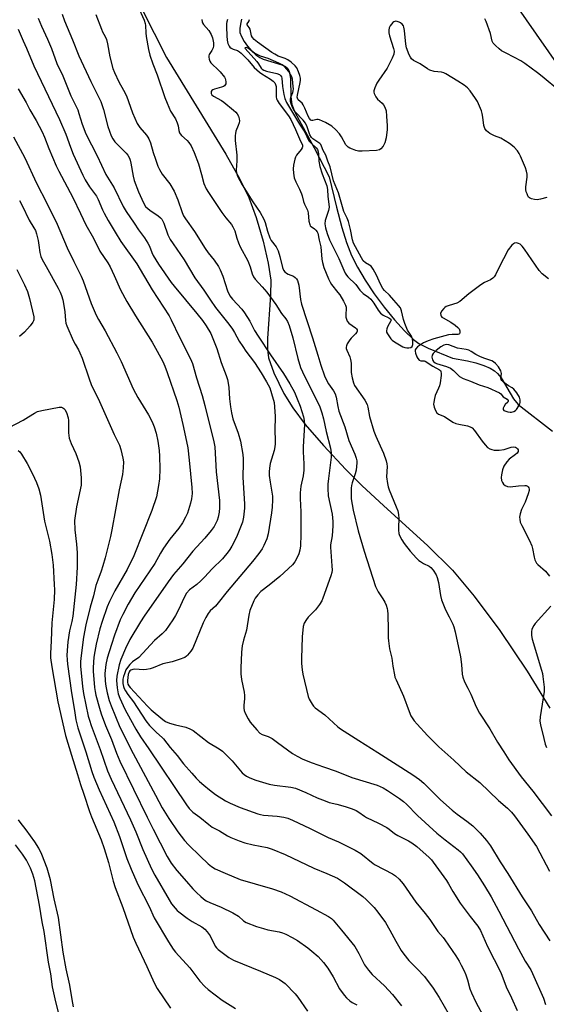
# Model space of a CAD drawing. Units: inches. Extents: x 1237770 to 1243770, y 573452 to 577453.
# Drawn here: x 1241085 to 1241293, y 573652 to 574041 of the extents above; entities that cross this region are included whole.
import ezdxf

# ---------------------------------------------------------------- set-up
doc = ezdxf.new("R2010")
doc.units = ezdxf.units.IN
doc.header["$MEASUREMENT"] = 0
for name, color, linetype in [('HYDRO-Single Line Stream', 4, 'Continuous'), ('NTRL-Farm Land', 3, 'Continuous'), ('NTRL-Pasture Land', 2, 'Continuous'), ('Undefined', 1, 'Continuous')]:
    doc.layers.add(name, color=color, linetype=linetype)

msp = doc.modelspace()

# ---------------------------------------------------------------- linework, layer by layer
at = {"layer": 'HYDRO-Single Line Stream'}
msp.add_lwpolyline([(1241172.76, 574040.81), (1241172.34, 574038.91), (1241172.11, 574037.12), (1241172.18, 574035.64), (1241172.76, 574033.95), (1241173.8, 574032.07), (1241175.17, 574030.15), (1241176.74, 574028.34), (1241178.38, 574026.79), (1241179.97, 574025.67), (1241181.39, 574025.03), (1241188.64, 574022.84), (1241190.08, 574022.17), (1241191.06, 574021.38), (1241191.59, 574020.36), (1241192.1, 574017.44), (1241192.22, 574010.19), (1241192.61, 574007.14), (1241193.82, 574004.1), (1241197.15, 573998.13), (1241201.51, 573990.08), (1241207.36, 573978.57), (1241210.24, 573966.59), (1241212.4, 573958.55), (1241214.25, 573952.68), (1241216.23, 573947.5), (1241218.51, 573942.92), (1241221.56, 573937.79), (1241225.17, 573932.42), (1241229.1, 573927.11), (1241233.14, 573922.13), (1241237.07, 573917.8), (1241240.66, 573914.41), (1241242.76, 573912.82), (1241246.46, 573910.92), (1241256, 573907), (1241261.96, 573906), (1241265.25, 573905.13), (1241268.4, 573904.09), (1241270.88, 573903.04), (1241272.6, 573902.05), (1241273.8, 573900.93), (1241275.13, 573899.18), (1241280.04, 573891.01), (1241281.85, 573888.76), (1241295.47, 573878.14)], dxfattribs=at)
at = {"layer": 'NTRL-Farm Land'}
msp.add_lwpolyline([(1241109.45, 574092.62), (1241143.22, 574025.74), (1241166.62, 573987.57), (1241172, 573977.99), (1241175.66, 573970.43), (1241178.61, 573962.52), (1241181.38, 573953.22), (1241183.37, 573944.56), (1241184.3, 573937.85), (1241184.26, 573931.93), (1241182.99, 573914.78), (1241183.04, 573910.39), (1241183.48, 573907.11), (1241185.55, 573901.25), (1241189.54, 573892.99), (1241193.01, 573887.38), (1241197.95, 573880.86), (1241205.13, 573872.53), (1241213.99, 573863.04), (1241220.29, 573856.78), (1241228.98, 573848.73), (1241246.2, 573833.02), (1241255.98, 573823.33), (1241264.59, 573813.1), (1241274.65, 573799.5), (1241285.45, 573783.44), (1241294.34, 573768.84)], dxfattribs=at)
at = {"layer": 'NTRL-Pasture Land'}
msp.add_lwpolyline([(1241688.84, 573536.14), (1241629.53, 573562.4), (1241519.24, 573711.08), (1241479.47, 573770.21), (1241413.66, 573860.17), (1241367.5, 573922.53), (1241267.6, 574065.91)], dxfattribs=at)
at = {"layer": 'Undefined'}
for points, elevation in [([(1241102.05, 574042.75), (1241102.97, 574040.17), (1241106.19, 574032.68), (1241108.69, 574026.41), (1241113.36, 574016.25), (1241116.45, 574010.22), (1241117.28, 574008.38), (1241118.3, 574005.14), (1241120.01, 573998.41), (1241121.37, 573994.79), (1241122.06, 573993.56), (1241122.87, 573992.44), (1241127.26, 573987.97), (1241127.92, 573987.11), (1241128.58, 573985.91), (1241128.88, 573985.13), (1241129.18, 573984.03), (1241130.07, 573978.89), (1241130.48, 573977.2), (1241132.18, 573972.61), (1241134.08, 573968.29), (1241134.99, 573966.91), (1241135.94, 573965.91), (1241137.1, 573965.04), (1241139.81, 573963.36), (1241140.88, 573962.47), (1241141.41, 573961.82), (1241142.18, 573960.27), (1241143.79, 573955.68), (1241144.71, 573953.85), (1241145.8, 573952.11), (1241150.15, 573945.88), (1241154.4, 573938.77), (1241157.96, 573933.79), (1241160.55, 573929.86), (1241162.51, 573927.07), (1241167.75, 573920.42), (1241169.24, 573918.42), (1241170.07, 573917.09), (1241171.88, 573913.77), (1241173.27, 573911.57), (1241174.55, 573909.72), (1241177.89, 573905.34), (1241180.54, 573901.27), (1241182.71, 573897.63), (1241183.92, 573895.27), (1241184.67, 573893.11), (1241185.65, 573889.54), (1241185.86, 573887.78), (1241186.12, 573883.93), (1241185.88, 573878.59), (1241186.1, 573874.47), (1241186.06, 573873.13), (1241185.93, 573872.04), (1241185.61, 573870.58), (1241184.1, 573865.38), (1241183.81, 573863.63), (1241183.67, 573862.16), (1241183.74, 573860.69), (1241184.03, 573858.05), (1241184.79, 573854.07), (1241184.98, 573852.51), (1241185.02, 573851.12), (1241184.86, 573848.24), (1241184.6, 573845.89), (1241183.36, 573837.61), (1241182.75, 573835.67), (1241181.64, 573832.98), (1241180.91, 573831.78), (1241179.64, 573829.94), (1241177.09, 573826.73), (1241167.09, 573814.89), (1241163.62, 573810.43), (1241162.47, 573809.15), (1241160.49, 573807.19), (1241159.6, 573806.14), (1241158.69, 573804.63), (1241157.64, 573802.53), (1241153.6, 573792.52), (1241152.85, 573791.27), (1241151.55, 573789.7), (1241151.12, 573789.33), (1241150.38, 573788.89), (1241148.21, 573788), (1241145.48, 573787.18), (1241141.73, 573786.27), (1241137.9, 573784.77), (1241136.77, 573784.4), (1241135.31, 573784.11), (1241134.12, 573784), (1241130.69, 573784.17), (1241129.88, 573784.05), (1241129.14, 573783.79), (1241128.8, 573783.55), (1241128.47, 573783.11), (1241128.13, 573782.06), (1241127.79, 573779.74), (1241127.81, 573779.07), (1241128, 573778.35), (1241128.38, 573777.68), (1241128.93, 573776.99), (1241135.69, 573769.59), (1241137.18, 573768.17), (1241141.74, 573764.33), (1241142.85, 573763.57), (1241144.34, 573762.93), (1241146.75, 573762.22), (1241150.78, 573761.37), (1241152.43, 573760.68), (1241153.71, 573759.94), (1241159.79, 573755.31), (1241164.01, 573752.8), (1241165.29, 573751.89), (1241169.15, 573747.98), (1241173, 573743.35), (1241173.86, 573742.58), (1241174.81, 573741.92), (1241176.09, 573741.31), (1241178.47, 573740.38), (1241183.72, 573738.79), (1241185.76, 573738.41), (1241192.18, 573737.66), (1241194.05, 573737.22), (1241198.12, 573735.51), (1241202.69, 573733.39), (1241205.72, 573732.2), (1241207.39, 573731.64), (1241210.37, 573730.91), (1241213.64, 573729.97), (1241216.38, 573729.03), (1241217.95, 573728.41), (1241219.09, 573727.78), (1241221.32, 573726.17), (1241222.06, 573725.72), (1241226.83, 573723.4), (1241230.13, 573721.65), (1241231.09, 573721), (1241233.12, 573719.39), (1241234.47, 573718.51), (1241238.66, 573716.42), (1241239.9, 573715.72), (1241241.91, 573714.23), (1241246.77, 573709.89), (1241247.69, 573708.91), (1241248.41, 573708.02), (1241253.61, 573700.76), (1241254.4, 573699.53), (1241256.12, 573696.48), (1241259.09, 573691.83), (1241262.98, 573686.6), (1241265.93, 573682.8), (1241266.98, 573681.06), (1241269.82, 573674.7), (1241275.04, 573664.4), (1241277.17, 573658.77), (1241279.21, 573654.49), (1241281.49, 573649.48)], 586), ([(1241115.38, 574042.67), (1241117.54, 574036.83), (1241117.98, 574035.89), (1241119.06, 574034.06), (1241119.56, 574032.79), (1241119.97, 574031.16), (1241120.82, 574025.99), (1241122.1, 574021.42), (1241122.68, 574019.77), (1241124.38, 574016.14), (1241126.23, 574012.84), (1241127.4, 574010.53), (1241129.86, 574003.89), (1241131.7, 573999.66), (1241132.73, 573998.01), (1241135.34, 573995.02), (1241135.86, 573994.31), (1241136.27, 573993.57), (1241136.88, 573992), (1241137.99, 573988.2), (1241138.84, 573985.6), (1241139.82, 573982.8), (1241140.39, 573981.46), (1241141.52, 573979.64), (1241144.55, 573975.79), (1241146.24, 573972.99), (1241147.65, 573969.45), (1241149.37, 573964.45), (1241149.96, 573963.17), (1241150.72, 573961.96), (1241154.21, 573956.96), (1241158.43, 573950.26), (1241159.61, 573948.64), (1241161.98, 573945.73), (1241163.74, 573943.21), (1241164.38, 573941.88), (1241165.38, 573939.42), (1241167.21, 573933.58), (1241168.21, 573931.62), (1241169.21, 573930.29), (1241172.92, 573926.3), (1241174, 573924.91), (1241176.06, 573921.62), (1241177.97, 573917.91), (1241179.3, 573915.7), (1241184.19, 573908.37), (1241189.33, 573900.89), (1241191.82, 573896.93), (1241193.63, 573893.52), (1241194.79, 573890.95), (1241195.91, 573888.09), (1241197.25, 573883.84), (1241197.53, 573882.44), (1241197.66, 573880.77), (1241197.09, 573872.02), (1241197.11, 573870.07), (1241197.35, 573865.33), (1241197.33, 573862.73), (1241197.14, 573860.55), (1241196.19, 573856.41), (1241195.99, 573853.85), (1241195.93, 573851.56), (1241196.16, 573846.37), (1241196.21, 573837.37), (1241196.01, 573832.95), (1241195.82, 573831.2), (1241195.41, 573829.77), (1241194.78, 573828.26), (1241193.81, 573826.58), (1241192.92, 573825.47), (1241187.87, 573820.85), (1241183.72, 573817.34), (1241180.44, 573814.82), (1241179.21, 573813.59), (1241178.18, 573812.24), (1241177.59, 573811.26), (1241176.14, 573807.43), (1241175.64, 573805.49), (1241174.79, 573799.67), (1241173.59, 573795.69), (1241173.04, 573793.43), (1241172.87, 573792.28), (1241172.78, 573790.83), (1241172.51, 573784.71), (1241172.57, 573782.38), (1241172.81, 573780.11), (1241173.81, 573775.2), (1241174.03, 573773.81), (1241174.03, 573772.69), (1241173.75, 573769.87), (1241173.71, 573768.76), (1241173.8, 573767.95), (1241174.19, 573766.88), (1241175.4, 573764.56), (1241176.18, 573763.33), (1241178.83, 573760.22), (1241180.04, 573758.99), (1241180.88, 573758.45), (1241183.34, 573757.61), (1241184.83, 573756.8), (1241187.03, 573755.33), (1241192.96, 573750.9), (1241194.68, 573749.82), (1241196.98, 573748.69), (1241200.69, 573747.21), (1241205.09, 573745.63), (1241210.08, 573743.95), (1241216.24, 573741.49), (1241226.3, 573738.41), (1241228.66, 573737.32), (1241230.42, 573736.29), (1241235.07, 573733.21), (1241236.63, 573732.04), (1241237.85, 573730.9), (1241242.19, 573726.51), (1241249.85, 573719.45), (1241253.1, 573716.81), (1241258.28, 573712.88), (1241259.15, 573712.11), (1241259.93, 573711.28), (1241263.39, 573706.57), (1241265.87, 573702.97), (1241268.65, 573698.66), (1241271.22, 573694.38), (1241274.25, 573688.74), (1241282.03, 573673.8), (1241284.69, 573669), (1241286.85, 573665.48), (1241287.61, 573664.05), (1241291.84, 573654.31), (1241292.74, 573651.87)], 584), ([(1241131.9, 574045.97), (1241134.39, 574040.43), (1241134.81, 574039.14), (1241134.92, 574038.31), (1241135.06, 574035.42), (1241135.21, 574033.99), (1241136.09, 574028.87), (1241136.68, 574026.66), (1241137.86, 574023.16), (1241139.5, 574018.8), (1241142.59, 574009.87), (1241143.43, 574007.68), (1241144.79, 574004.48), (1241146.72, 574001.43), (1241147.46, 573999.88), (1241147.82, 573998.79), (1241148.12, 573996.85), (1241148.36, 573996.02), (1241148.61, 573995.55), (1241149.11, 573994.97), (1241151.32, 573993), (1241152.05, 573992.19), (1241152.92, 573990.77), (1241154.13, 573988.24), (1241155.83, 573983.68), (1241157.05, 573979.55), (1241157.96, 573976.01), (1241158.81, 573973.9), (1241159.71, 573972.39), (1241164.97, 573964.51), (1241166.6, 573962.39), (1241168.8, 573959.82), (1241169.43, 573958.88), (1241170.14, 573957.3), (1241170.94, 573954.35), (1241171.6, 573952.54), (1241172.3, 573951), (1241175.27, 573945.4), (1241176.16, 573943.02), (1241176.94, 573940.31), (1241177.53, 573939.11), (1241178.19, 573938.22), (1241180.88, 573935.23), (1241182.72, 573933), (1241186.36, 573928.15), (1241188.61, 573924.63), (1241190.3, 573922.58), (1241190.98, 573921.5), (1241191.59, 573919.91), (1241193.08, 573915.03), (1241194.97, 573906.82), (1241196.07, 573903.33), (1241196.81, 573901.59), (1241200.87, 573893.3), (1241203.53, 573888.14), (1241204, 573887.05), (1241204.53, 573885.36), (1241205.14, 573883.08), (1241206.17, 573878.09), (1241207.89, 573871.52), (1241208.2, 573869.64), (1241208.1, 573867.9), (1241207.04, 573859.43), (1241206.86, 573857.28), (1241206.81, 573855.51), (1241207.03, 573852.71), (1241208.51, 573845.4), (1241208.83, 573842.54), (1241208.81, 573840.78), (1241208.5, 573836.9), (1241207.93, 573833.31), (1241207.87, 573832.45), (1241208.43, 573824.99), (1241208.5, 573823.26), (1241208.41, 573822.41), (1241208.02, 573821.02), (1241204.92, 573812.25), (1241204.47, 573811.17), (1241203.54, 573809.74), (1241201.97, 573807.68), (1241199.14, 573804.77), (1241198.38, 573803.89), (1241197.55, 573802.37), (1241197.16, 573801.01), (1241196.7, 573797.05), (1241196.41, 573788.48), (1241196.45, 573786.44), (1241196.73, 573783.91), (1241197.02, 573782.21), (1241199.12, 573773.39), (1241199.49, 573772.32), (1241200.68, 573770.34), (1241201.19, 573769.64), (1241201.78, 573769.01), (1241205.59, 573766.17), (1241210.78, 573761.48), (1241211.82, 573760.64), (1241219.12, 573756.12), (1241226.55, 573751.27), (1241240.42, 573742.5), (1241243.02, 573740.69), (1241244.7, 573739.19), (1241251.26, 573732.69), (1241255.85, 573728.5), (1241257.8, 573726.91), (1241261.68, 573724.24), (1241264.01, 573722.42), (1241266.94, 573719.5), (1241269.42, 573716.57), (1241270.99, 573714.44), (1241274.81, 573708.1), (1241277.89, 573703.52), (1241283.52, 573694.34), (1241287.1, 573688.81), (1241290.22, 573683.36), (1241294.36, 573677)], 582), ([(1241092.62, 574041.19), (1241093.94, 574038.04), (1241096.33, 574032.95), (1241097.82, 574029.24), (1241099.97, 574023.38), (1241102.3, 574018.45), (1241105.43, 574010.61), (1241108.2, 574005.04), (1241108.67, 574003.65), (1241109.9, 573999.44), (1241111.36, 573995.6), (1241115.92, 573986.94), (1241119.3, 573979.56), (1241122.56, 573974.27), (1241126.18, 573966.87), (1241127.32, 573964.95), (1241130.43, 573960.36), (1241132.15, 573957.61), (1241134.47, 573954.56), (1241135.9, 573952.45), (1241136.5, 573951.25), (1241137.44, 573948.76), (1241138, 573947.5), (1241138.94, 573945.79), (1241140.07, 573944.09), (1241145.09, 573936.91), (1241146.23, 573935.4), (1241155.2, 573924.69), (1241157.39, 573921.9), (1241158.89, 573919.73), (1241160.66, 573916.75), (1241163.11, 573910.88), (1241164.82, 573905.34), (1241166.75, 573900.19), (1241167.28, 573898.58), (1241167.55, 573897.14), (1241167.76, 573895.36), (1241168.08, 573890.92), (1241168.41, 573887.74), (1241168.82, 573885.41), (1241169.41, 573883.09), (1241171.51, 573877.39), (1241172.38, 573874.24), (1241173.27, 573869.02), (1241173.49, 573867.27), (1241173.5, 573865.83), (1241173.28, 573859.95), (1241173.93, 573849.48), (1241173.98, 573847.73), (1241173.58, 573844.2), (1241173.12, 573842.26), (1241172.43, 573840.25), (1241170.8, 573836.39), (1241168.98, 573832.72), (1241168.25, 573831.45), (1241167.55, 573830.51), (1241165.25, 573827.8), (1241161.16, 573823.8), (1241158.22, 573820.55), (1241156.81, 573819.15), (1241155.12, 573817.62), (1241152.34, 573815.49), (1241151.16, 573814.26), (1241150.17, 573812.57), (1241147.95, 573807.61), (1241146.76, 573805.37), (1241145.71, 573803.67), (1241142.82, 573799.55), (1241141.44, 573798.11), (1241138.46, 573795.58), (1241132.31, 573788.87), (1241131.43, 573788.14), (1241130.37, 573787.52), (1241129.74, 573787.05), (1241128.7, 573786.04), (1241127.77, 573784.93), (1241127.22, 573783.97), (1241126.59, 573782.44), (1241126.26, 573781.38), (1241126.02, 573780.23), (1241125.96, 573779.44), (1241126, 573778.57), (1241126.19, 573777.43), (1241126.45, 573776.62), (1241126.98, 573775.62), (1241127.9, 573774.19), (1241130.13, 573771.29), (1241135.07, 573763.8), (1241136.45, 573762.02), (1241139.31, 573759.17), (1241141.51, 573757.25), (1241142.08, 573756.67), (1241144.72, 573753.25), (1241147.39, 573750.09), (1241149.97, 573746.81), (1241153.14, 573743.14), (1241154.92, 573741.22), (1241156.28, 573739.86), (1241157.93, 573738.41), (1241160.13, 573736.58), (1241162.52, 573734.77), (1241166.46, 573732.3), (1241168.27, 573731.37), (1241172.29, 573729.63), (1241179.2, 573727.15), (1241180.28, 573726.83), (1241181.4, 573726.61), (1241186.9, 573726.13), (1241189.44, 573725.77), (1241191.12, 573725.38), (1241192.96, 573724.65), (1241199.84, 573721.37), (1241206.97, 573717.81), (1241211.05, 573715.99), (1241217.58, 573712.81), (1241219.8, 573711.38), (1241224.77, 573707.45), (1241225.49, 573707.02), (1241232.38, 573703.47), (1241233.53, 573702.67), (1241234.97, 573701.37), (1241236.55, 573699.42), (1241241.56, 573692.21), (1241245.24, 573687.71), (1241247.04, 573685.33), (1241250.22, 573680.69), (1241252.35, 573678.26), (1241253.04, 573677.37), (1241257.29, 573671.04), (1241258.62, 573668.89), (1241259.44, 573667.38), (1241260.59, 573665.07), (1241261.22, 573663.48), (1241261.87, 573661.59), (1241262.83, 573657.98), (1241263.43, 573656.42), (1241265.17, 573652.74), (1241268.69, 573646.2)], 588), ([(1241157.17, 574040.66), (1241157.24, 574039.82), (1241157.4, 574039.36), (1241157.76, 574038.72), (1241159.86, 574036.32), (1241160.78, 574034.82), (1241161.34, 574033.47), (1241161.71, 574031.43), (1241161.75, 574030.27), (1241161.56, 574029.49), (1241161.09, 574028.52), (1241160.1, 574026.89), (1241159.93, 574026.42), (1241159.9, 574025.89), (1241160.04, 574025.07), (1241160.31, 574024.27), (1241160.74, 574023.54), (1241161.34, 574022.9), (1241163.33, 574021.11), (1241164.34, 574020), (1241166.05, 574017.9), (1241166.34, 574017.4), (1241166.52, 574016.89), (1241166.61, 574016.11), (1241166.56, 574015.35), (1241166.41, 574014.9), (1241166.14, 574014.54), (1241165.72, 574014.27), (1241164.95, 574013.97), (1241162.19, 574013.26), (1241161.46, 574012.98), (1241161.1, 574012.69), (1241160.85, 574012.32), (1241160.77, 574011.89), (1241160.83, 574011.45), (1241161.15, 574010.91), (1241161.79, 574010.4), (1241164.89, 574008.75), (1241165.87, 574008.13), (1241169.65, 574004.92), (1241170.5, 574004.12), (1241171.03, 574003.47), (1241171.55, 574002.53), (1241171.92, 574001.53), (1241172.01, 574000.75), (1241171.87, 573999.94), (1241171.52, 573998.86), (1241170.55, 573996.57), (1241170.38, 573995.76), (1241170.31, 573994.92), (1241170.35, 573992.94), (1241170.99, 573987.2), (1241170.95, 573984.94), (1241170.72, 573981.24), (1241170.85, 573980.21), (1241171.14, 573979.18), (1241172.08, 573977.15), (1241173.06, 573975.39), (1241177.28, 573968.73), (1241180.11, 573964.48), (1241181.61, 573961.92), (1241182.12, 573960.54), (1241182.98, 573957.08), (1241183.96, 573954.45), (1241184.53, 573953.47), (1241186.44, 573950.92), (1241187.28, 573949.38), (1241187.92, 573947.16), (1241188.91, 573942.81), (1241189.34, 573941.74), (1241189.85, 573941.06), (1241190.47, 573940.53), (1241191.18, 573940.16), (1241193.25, 573939.32), (1241193.96, 573938.9), (1241194.48, 573938.35), (1241194.83, 573937.66), (1241195.34, 573935.83), (1241196.07, 573930.1), (1241196.44, 573928.38), (1241200.8, 573915.08), (1241202.86, 573908.16), (1241204.13, 573904.18), (1241205.58, 573900.08), (1241206.33, 573898.26), (1241207.11, 573896.83), (1241209.04, 573894.1), (1241209.69, 573892.9), (1241210.08, 573891.54), (1241210.76, 573887.92), (1241211.23, 573886.14), (1241213.56, 573879.84), (1241215.06, 573874.52), (1241217.44, 573869.05), (1241218.04, 573867.49), (1241218.26, 573866.53), (1241218.29, 573865.71), (1241217.95, 573862.8), (1241217.62, 573861.37), (1241216.4, 573857.78), (1241216.16, 573856.75), (1241216.03, 573855.66), (1241216.1, 573851.42), (1241216.85, 573846.98), (1241218.85, 573838.77), (1241221.13, 573830.8), (1241225.69, 573816.85), (1241226.12, 573815.76), (1241226.64, 573814.74), (1241228.49, 573811.98), (1241229.26, 573810.7), (1241229.82, 573809.43), (1241230.26, 573808.14), (1241230.42, 573807.33), (1241230.53, 573805.89), (1241230.68, 573799.78), (1241230.64, 573796.58), (1241230.71, 573795.42), (1241231.17, 573792.26), (1241232.08, 573788.54), (1241232.48, 573785.46), (1241233.09, 573781.94), (1241233.31, 573781.08), (1241233.73, 573780.01), (1241236.71, 573773.59), (1241238.92, 573767.46), (1241239.62, 573765.86), (1241240.91, 573763.85), (1241242.02, 573762.49), (1241246.16, 573758.03), (1241250.62, 573753.62), (1241256.5, 573748.33), (1241261.39, 573743.63), (1241266.77, 573739.53), (1241274.16, 573732.31), (1241277.65, 573729.35), (1241279.22, 573727.81), (1241280.5, 573726.28), (1241285.68, 573719.13), (1241289.08, 573714.17), (1241294.32, 573704.49)], 580), ([(1241167.32, 574040.7), (1241167.02, 574039.78), (1241166.9, 574039.14), (1241166.84, 574037.83), (1241166.95, 574034.25), (1241167.16, 574032.57), (1241167.44, 574031.19), (1241167.86, 574030.23), (1241168.16, 574029.85), (1241168.72, 574029.38), (1241169.44, 574029.03), (1241171.25, 574028.41), (1241171.94, 574027.99), (1241172.61, 574027.44), (1241175.3, 574024.8), (1241177.84, 574021.79), (1241179.93, 574019.88), (1241180.85, 574019.2), (1241184.17, 574017.19), (1241185.32, 574016.31), (1241185.89, 574015.69), (1241186.23, 574014.99), (1241186.41, 574014.26), (1241186.49, 574013.26), (1241186.47, 574010.18), (1241186.61, 574009.36), (1241186.82, 574008.82), (1241187.58, 574007.6), (1241191.26, 574002.7), (1241192.24, 574001.19), (1241194.1, 573997.29), (1241195.65, 573993.56), (1241196.78, 573991.09), (1241196.87, 573990.43), (1241196.73, 573989.99), (1241196.3, 573989.37), (1241194.42, 573987.14), (1241194.05, 573986.36), (1241193.8, 573985.52), (1241193.33, 573983.2), (1241193.22, 573981.78), (1241193.26, 573980.1), (1241193.59, 573978.22), (1241194.17, 573976.59), (1241195.62, 573973.76), (1241196.47, 573971.87), (1241196.76, 573971.03), (1241197.25, 573968.82), (1241197.59, 573967.79), (1241198.83, 573965.47), (1241199.06, 573964.4), (1241199.38, 573961.05), (1241199.68, 573959.75), (1241199.91, 573959.31), (1241200.24, 573958.95), (1241201.52, 573958.07), (1241202.12, 573957.55), (1241202.61, 573956.93), (1241202.89, 573956.34), (1241203.42, 573953.57), (1241204.14, 573950.92), (1241204.5, 573946.15), (1241204.72, 573944.72), (1241205.29, 573942.84), (1241207.14, 573938.33), (1241207.72, 573937.01), (1241208.24, 573936.08), (1241210.84, 573932.96), (1241211.51, 573932), (1241212.96, 573929.46), (1241213.75, 573927.91), (1241214.01, 573927.11), (1241214.07, 573926.56), (1241213.94, 573924.28), (1241213.99, 573923.17), (1241214.19, 573922.4), (1241214.5, 573921.67), (1241215.12, 573920.86), (1241217.78, 573918.98), (1241218.16, 573918.61), (1241218.42, 573918.21), (1241218.46, 573917.63), (1241218.29, 573917.21), (1241217.78, 573916.58), (1241216.06, 573914.95), (1241215.52, 573914.28), (1241214.51, 573912.61), (1241214.2, 573911.88), (1241214.09, 573911.38), (1241214.13, 573910.87), (1241214.33, 573910.1), (1241215.49, 573907.56), (1241215.82, 573906.49), (1241215.98, 573905.07), (1241216.09, 573901.33), (1241216.42, 573899.28), (1241216.92, 573897.24), (1241217.36, 573896.24), (1241221.39, 573890.42), (1241222.39, 573888.68), (1241222.67, 573887.65), (1241223.21, 573883.95), (1241225.04, 573878.17), (1241225.75, 573876.26), (1241227.54, 573872.4), (1241228.77, 573869.48), (1241229.85, 573866.43), (1241230.16, 573865.28), (1241230.3, 573864.25), (1241230.02, 573860.16), (1241230.35, 573857.57), (1241230.65, 573856.15), (1241231.01, 573855.03), (1241233.85, 573848.29), (1241234.41, 573846.68), (1241234.66, 573845.32), (1241234.84, 573843.67), (1241234.67, 573840.21), (1241234.7, 573839.1), (1241234.9, 573837.74), (1241235.16, 573836.96), (1241236.04, 573835.23), (1241236.94, 573833.8), (1241239.36, 573830.85), (1241241.85, 573827.99), (1241242.66, 573827.18), (1241243.34, 573826.67), (1241244.58, 573825.96), (1241246.85, 573824.85), (1241247.52, 573824.41), (1241248.43, 573823.37), (1241249.61, 573821.44), (1241250.01, 573820.38), (1241250.48, 573818.43), (1241251.27, 573813.24), (1241251.68, 573811.53), (1241253.2, 573807.7), (1241254.72, 573804.84), (1241256.08, 573801.97), (1241256.49, 573800.88), (1241257.04, 573798.92), (1241259.13, 573789.15), (1241259.55, 573786.07), (1241259.77, 573782.25), (1241260.02, 573781.12), (1241260.78, 573779.22), (1241262.11, 573776.75), (1241263.23, 573774.37), (1241265.28, 573769.4), (1241266.61, 573766.91), (1241270.74, 573760.61), (1241273.78, 573755.41), (1241276.26, 573751.6), (1241278.16, 573748.44), (1241283.09, 573741.72), (1241287.67, 573736.01), (1241295, 573726.31)], 578), ([(1241293.21, 573970.42), (1241290.77, 573969.73), (1241289.42, 573969.53), (1241288.28, 573969.65), (1241287.17, 573969.93), (1241286.43, 573970.26), (1241286.04, 573970.61), (1241285.74, 573971.06), (1241285.39, 573971.85), (1241285.12, 573972.68), (1241284.95, 573973.53), (1241284.98, 573974.63), (1241285.44, 573978.52), (1241285.41, 573979.64), (1241285.23, 573980.77), (1241284.77, 573982.16), (1241282.78, 573986.8), (1241282.25, 573987.86), (1241281.61, 573988.82), (1241280.31, 573990.36), (1241278.45, 573991.7), (1241275.01, 573993.83), (1241272.62, 573994.81), (1241270.77, 573995.73), (1241270.02, 573996.19), (1241269.4, 573996.76), (1241268.81, 573997.73), (1241268.4, 573998.82), (1241268, 574002.16), (1241267.76, 574003.55), (1241267.47, 574004.64), (1241266.71, 574006.5), (1241265.86, 574008.31), (1241265.12, 574009.54), (1241262.98, 574012.6), (1241261.86, 574013.78), (1241260.59, 574014.75), (1241258.14, 574016.37), (1241253.35, 574019.28), (1241252.54, 574019.64), (1241251.7, 574019.91), (1241248.77, 574020.15), (1241247.08, 574020.66), (1241246.09, 574021.21), (1241243.31, 574023.19), (1241240.68, 574024.56), (1241239.86, 574025.2), (1241239.39, 574025.81), (1241238.89, 574026.75), (1241237.92, 574029.57), (1241237.66, 574031.03), (1241237.1, 574036.34), (1241236.83, 574037.72), (1241236.64, 574038.23), (1241236.17, 574038.89), (1241235.55, 574039.42), (1241235.03, 574039.68), (1241234.21, 574039.94), (1241233.67, 574040.01), (1241232.93, 574039.85), (1241232.51, 574039.54), (1241231.94, 574038.92), (1241231.43, 574038.22), (1241231.03, 574037.46), (1241230.84, 574036.49), (1241230.91, 574035.43), (1241231.17, 574034.32), (1241232.76, 574029.25), (1241232.94, 574028.14), (1241232.86, 574027.08), (1241232.25, 574025.44), (1241230.27, 574021.45), (1241227, 574016.8), (1241226.21, 574015.55), (1241225.4, 574013.77), (1241225.02, 574012.48), (1241225.04, 574011.96), (1241225.17, 574011.44), (1241225.76, 574010.17), (1241226.42, 574009.28), (1241228.29, 574007.67), (1241228.84, 574007.08), (1241229.38, 574006.09), (1241229.79, 574004.68), (1241230.01, 574002.6), (1241230.26, 573998.71), (1241230.29, 573997.22), (1241229.82, 573994.04), (1241229.34, 573992.07), (1241228.63, 573990.76), (1241227.72, 573989.63), (1241227.17, 573989.27), (1241226.07, 573989.02), (1241220.44, 573988.7), (1241218.98, 573988.74), (1241217.89, 573989.02), (1241216.55, 573989.49), (1241215.51, 573989.92), (1241214.8, 573990.32), (1241214.4, 573990.67), (1241213.94, 573991.29), (1241212.2, 573994.39), (1241211.45, 573995.54), (1241209.98, 573997.16), (1241208.36, 573998.61), (1241205.86, 574000.04), (1241203.55, 574001.15), (1241203.04, 574001.28), (1241202.51, 574001.28), (1241200.97, 574000.85), (1241200.5, 574000.84), (1241200.13, 574001), (1241199.63, 574001.57), (1241199.14, 574002.52), (1241197.8, 574005.72), (1241197.17, 574006.99), (1241196.67, 574007.66), (1241195.2, 574009.02), (1241194.86, 574009.59), (1241194.77, 574010.03), (1241194.81, 574010.77), (1241195.87, 574015.88), (1241196, 574016.74), (1241196.02, 574017.56), (1241195.81, 574018.65), (1241195.29, 574020), (1241194.55, 574021.58), (1241193.95, 574022.43), (1241192.39, 574023.81), (1241191.07, 574024.77), (1241190.04, 574025.25), (1241187.26, 574026.29), (1241185.94, 574026.97), (1241184.74, 574027.71), (1241179.05, 574031.7), (1241177.75, 574032.76), (1241177.07, 574033.57), (1241176.76, 574034.29), (1241176.17, 574036.84), (1241175.85, 574037.5), (1241175.06, 574038.64), (1241175.02, 574039.01), (1241175.64, 574039.91), (1241175.96, 574040.65)], 578), ([(1241298.3, 574012.46), (1241291.4, 574018.23), (1241289.53, 574019.67), (1241284.47, 574023.35), (1241283, 574024.33), (1241280.49, 574025.77), (1241276.88, 574027.5), (1241275.36, 574028.38), (1241274.46, 574029.07), (1241272.98, 574030.39), (1241272.06, 574031.41), (1241271.69, 574032.15), (1241271.02, 574035.2), (1241269.33, 574039.94), (1241268.75, 574040.92)], 580), ([(1241084.77, 574036.94), (1241086.62, 574032.34), (1241087.99, 574029.38), (1241090.84, 574022.48), (1241101.04, 574001.24), (1241103.52, 573995.43), (1241105.3, 573990.31), (1241106.38, 573987.48), (1241110.16, 573979.24), (1241111.14, 573977.45), (1241112.88, 573974.68), (1241115.58, 573970.98), (1241116.22, 573969.67), (1241117.93, 573965.59), (1241118.57, 573964.25), (1241120.19, 573961.39), (1241123, 573956.8), (1241125.16, 573953.02), (1241131.46, 573944.24), (1241132.81, 573942.06), (1241137.59, 573933.95), (1241144.29, 573923.72), (1241145.1, 573922.17), (1241148.33, 573915.31), (1241152.67, 573906.77), (1241153.45, 573904.87), (1241155.02, 573899.29), (1241157.3, 573892.2), (1241158.35, 573888.27), (1241161.9, 573873.98), (1241162.24, 573871.96), (1241162.86, 573862.17), (1241164.06, 573850.86), (1241164.07, 573847.91), (1241163.98, 573846.15), (1241163.59, 573844.26), (1241163.19, 573842.94), (1241162, 573840.59), (1241160.79, 573838.92), (1241158.33, 573835.97), (1241153.55, 573830.79), (1241149.66, 573825.81), (1241145.99, 573821.56), (1241143.86, 573818.76), (1241134.42, 573805.16), (1241132.98, 573802.88), (1241128.81, 573795.91), (1241127, 573792.33), (1241125.2, 573788.07), (1241124.58, 573785.95), (1241123.57, 573781.43), (1241123.45, 573779.7), (1241123.76, 573776.91), (1241124.18, 573774.53), (1241124.8, 573772.72), (1241126.77, 573768.48), (1241127.57, 573766.92), (1241131.1, 573760.53), (1241132.96, 573757.53), (1241136.27, 573752.77), (1241151.1, 573730.61), (1241152.17, 573729.21), (1241153.59, 573727.82), (1241156.33, 573725.82), (1241159.86, 573722.87), (1241161.2, 573721.89), (1241164.08, 573720.35), (1241167.29, 573718.47), (1241168.6, 573717.82), (1241171.85, 573716.42), (1241174.05, 573715.7), (1241177.36, 573714.83), (1241182.86, 573713.76), (1241184.87, 573713.12), (1241190.07, 573711.02), (1241201.26, 573705.71), (1241206.42, 573703.59), (1241210.6, 573701.69), (1241211.82, 573700.98), (1241213.46, 573699.88), (1241220.68, 573694.49), (1241221.97, 573693.32), (1241225.07, 573690.16), (1241226.56, 573688.33), (1241229.52, 573684.26), (1241231.34, 573681.17), (1241233.62, 573676.88), (1241235.82, 573673.13), (1241236.77, 573671.67), (1241238.8, 573669.23), (1241242.09, 573665.91), (1241244.9, 573662.95), (1241248.43, 573658.3), (1241250.69, 573654.57), (1241258.59, 573640.95)], 590), ([(1241084.71, 574013.34), (1241087.89, 574007.91), (1241089.37, 574005.1), (1241091.8, 574000.78), (1241094.13, 573996.32), (1241095.09, 573994.2), (1241096.81, 573989.76), (1241099.66, 573982.87), (1241100.7, 573980.8), (1241106.27, 573970.49), (1241109.3, 573964.13), (1241111.35, 573959.58), (1241114.4, 573954.38), (1241116.97, 573949.2), (1241120.06, 573944.63), (1241121.01, 573943.02), (1241122.59, 573939.67), (1241125.07, 573933.93), (1241127.57, 573929.36), (1241130.96, 573923.72), (1241137.61, 573913.33), (1241139.58, 573909.83), (1241141.72, 573905.64), (1241142.58, 573903.78), (1241143.52, 573901.35), (1241147.28, 573890.24), (1241148.07, 573887.62), (1241149.69, 573880.8), (1241151.13, 573874.08), (1241151.57, 573871.56), (1241152.16, 573866.69), (1241153.26, 573855.9), (1241153.28, 573853.56), (1241153.12, 573851.52), (1241152.69, 573849.81), (1241151.44, 573845.85), (1241150.73, 573844.25), (1241149.51, 573841.94), (1241148.05, 573839.89), (1241144.54, 573835.56), (1241142.02, 573832), (1241140.82, 573830.06), (1241138.59, 573826), (1241130.72, 573814.31), (1241128.12, 573809.92), (1241125.96, 573805.74), (1241125, 573803.64), (1241122.73, 573797.59), (1241121.51, 573793.96), (1241119.84, 573788.56), (1241119.29, 573786.06), (1241118.89, 573782.5), (1241119.07, 573779.5), (1241119.32, 573777.5), (1241119.79, 573774.89), (1241120.6, 573771.87), (1241121.4, 573769.68), (1241124.81, 573761.32), (1241130.06, 573750.89), (1241138.83, 573734.44), (1241141.54, 573729.52), (1241144.16, 573725.25), (1241147.7, 573720.03), (1241150.37, 573716.56), (1241151.87, 573714.81), (1241156.44, 573710.34), (1241159.68, 573707.4), (1241161.01, 573706.28), (1241162.42, 573705.43), (1241166.3, 573703.63), (1241172.32, 573701.21), (1241178.13, 573699.41), (1241185.06, 573697.54), (1241188.48, 573696.32), (1241191.91, 573694.69), (1241202.28, 573689.23), (1241207.07, 573686.52), (1241208.25, 573685.72), (1241208.94, 573685.13), (1241212.29, 573681.21), (1241217.46, 573674.77), (1241219.1, 573671.97), (1241221.35, 573667.52), (1241222.81, 573665.45), (1241224.27, 573663.72), (1241229.2, 573659.26), (1241232.38, 573655.81), (1241235.86, 573651.36)], 592), ([(1241082.93, 573994.32), (1241087.33, 573986.08), (1241091.91, 573976.15), (1241096.04, 573968.18), (1241100.09, 573959.97), (1241104.08, 573950.58), (1241106.6, 573945.18), (1241109.51, 573939.44), (1241110.28, 573937.53), (1241113.44, 573928.56), (1241115.45, 573924.01), (1241116.39, 573922.25), (1241118.98, 573917.77), (1241123.68, 573909.05), (1241125.36, 573905.66), (1241130.09, 573894.88), (1241131.94, 573891.46), (1241136.06, 573884.65), (1241137.54, 573881.81), (1241138.31, 573879.88), (1241139.14, 573877.34), (1241139.81, 573874.28), (1241140.26, 573870.61), (1241140.4, 573868.29), (1241140.53, 573863.28), (1241140.41, 573859.35), (1241140.06, 573856.78), (1241139.25, 573852.23), (1241137.44, 573846.86), (1241130.38, 573828.94), (1241127.75, 573823.63), (1241122.83, 573815.2), (1241120.79, 573810.96), (1241119.87, 573808.78), (1241117.81, 573803), (1241116.93, 573800.09), (1241115.47, 573794.06), (1241114.91, 573791.19), (1241114.61, 573788.97), (1241114.31, 573784.9), (1241114.31, 573783.39), (1241114.85, 573776.95), (1241115.09, 573775.34), (1241115.4, 573773.93), (1241116.75, 573768.78), (1241117.47, 573766.56), (1241119.2, 573761.92), (1241121.46, 573756.41), (1241123.5, 573751.05), (1241124.81, 573747.95), (1241135.58, 573725.75), (1241137.93, 573721.02), (1241143.49, 573710.25), (1241145.08, 573707.62), (1241147.22, 573704.71), (1241151.04, 573700.34), (1241153.65, 573697.51), (1241155.1, 573695.99), (1241156.73, 573694.44), (1241157.78, 573693.55), (1241158.86, 573692.79), (1241160.26, 573692.06), (1241164.75, 573690.27), (1241169.39, 573688.04), (1241171.61, 573686.65), (1241173.61, 573684.85), (1241174.69, 573684.16), (1241178.7, 573682.64), (1241181.5, 573681.77), (1241183.2, 573681.35), (1241187.67, 573680.51), (1241188.93, 573680.16), (1241190.21, 573679.63), (1241192.81, 573678.26), (1241194.83, 573677.08), (1241198.93, 573674.26), (1241200.54, 573672.95), (1241203, 573670.78), (1241205.1, 573668.41), (1241206.88, 573666.15), (1241208.9, 573662.72), (1241211.45, 573658.03), (1241213.22, 573655.49), (1241214.16, 573654.44), (1241215.47, 573653.3), (1241216.42, 573652.68), (1241218.33, 573651.76)], 594), ([(1241085.24, 573969.23), (1241086.34, 573967.28), (1241089.08, 573961.46), (1241090.92, 573958.51), (1241091.52, 573957.34), (1241091.98, 573956.04), (1241092.58, 573953.52), (1241092.9, 573951.59), (1241093.23, 573948.66), (1241093.6, 573947.2), (1241094.21, 573945.91), (1241095.71, 573943.15), (1241100.54, 573934.58), (1241101.32, 573933.04), (1241101.84, 573931.71), (1241102.29, 573930.07), (1241102.9, 573927.01), (1241103.11, 573925.29), (1241103.32, 573921.87), (1241103.51, 573920.87), (1241103.87, 573919.79), (1241106.35, 573914.04), (1241107.14, 573912.51), (1241108.49, 573910.25), (1241109, 573909.17), (1241109.89, 573906.95), (1241112.65, 573898.88), (1241113.55, 573896.58), (1241116.73, 573889.83), (1241122.53, 573876.84), (1241124.62, 573872.61), (1241125.2, 573870.97), (1241125.97, 573867.47), (1241126.2, 573866.01), (1241126.15, 573863.67), (1241125.89, 573861.08), (1241124.58, 573854.97), (1241121.71, 573839.22), (1241121.16, 573836.57), (1241119.04, 573828.13), (1241118.16, 573825.08), (1241117.46, 573822.88), (1241116.09, 573819.38), (1241115.39, 573817.31), (1241114.36, 573813.21), (1241113.1, 573808.73), (1241111.36, 573801.69), (1241110.46, 573796.91), (1241109.51, 573789.57), (1241109.27, 573787.27), (1241109.3, 573785.4), (1241110.13, 573777.42), (1241110.54, 573774.59), (1241112.38, 573765.69), (1241112.82, 573764.04), (1241113.51, 573761.95), (1241117.04, 573752.47), (1241119.9, 573744.03), (1241121.39, 573740.77), (1241129.03, 573724.79), (1241131.1, 573719.99), (1241133.86, 573713.04), (1241137.31, 573705.37), (1241138.59, 573702.83), (1241144.26, 573693.09), (1241145.22, 573691.61), (1241146.61, 573689.81), (1241147.38, 573688.97), (1241148.04, 573688.38), (1241151.38, 573685.88), (1241153.33, 573684.64), (1241157.12, 573682.51), (1241158.35, 573681.58), (1241159.26, 573680.51), (1241160.41, 573678.9), (1241162.46, 573674.83), (1241162.95, 573674.16), (1241163.54, 573673.56), (1241167.77, 573670.43), (1241169.65, 573669.31), (1241180.3, 573664.97), (1241186.23, 573662.43), (1241187.74, 573661.68), (1241189.14, 573660.79), (1241190.03, 573660.08), (1241194, 573656.02), (1241195.03, 573654.68), (1241198.85, 573649.19)], 596), ([(1241293.8, 573938.29), (1241291.42, 573940.35), (1241290.22, 573941.58), (1241284.39, 573950.07), (1241283.43, 573951.28), (1241282.66, 573951.95), (1241281.98, 573952.32), (1241281.19, 573952.51), (1241280.44, 573952.45), (1241280, 573952.2), (1241279.41, 573951.63), (1241278.01, 573949.77), (1241274.24, 573942.7), (1241272.97, 573939.88), (1241272.48, 573939.17), (1241271.9, 573938.54), (1241270.98, 573937.89), (1241268.61, 573936.87), (1241267.13, 573935.95), (1241262.41, 573932.43), (1241258.94, 573929.34), (1241257.67, 573928.73), (1241254.63, 573927.8), (1241253.56, 573927.38), (1241252.95, 573927.01), (1241252.56, 573926.67), (1241251.72, 573925.57), (1241251.32, 573924.61), (1241251.34, 573923.98), (1241251.5, 573923.6), (1241251.84, 573923.24), (1241252.29, 573922.93), (1241255.37, 573921.26), (1241257, 573920.08), (1241258.09, 573919.17), (1241258.6, 573918.54), (1241258.86, 573917.84), (1241258.93, 573917.14), (1241258.75, 573916.6), (1241258.46, 573916.43), (1241258.08, 573916.36), (1241255.85, 573916.38), (1241254.44, 573916.16), (1241248.68, 573914.59), (1241246.36, 573913.83), (1241244.62, 573913.03), (1241242.21, 573911.46), (1241241.5, 573910.72), (1241241.29, 573910.24), (1241241.25, 573909.72), (1241241.42, 573908.92), (1241241.97, 573907.57), (1241242.37, 573906.82), (1241242.87, 573906.24), (1241243.5, 573905.97), (1241244.8, 573905.95), (1241245.22, 573905.81), (1241248.24, 573903.84), (1241250.88, 573902.37), (1241251.21, 573902.11), (1241251.43, 573901.74), (1241251.52, 573900.99), (1241251.47, 573900.15), (1241251.12, 573897.25), (1241250.91, 573896.12), (1241250.54, 573895.1), (1241249.14, 573892.24), (1241248.84, 573891.11), (1241248.59, 573889.66), (1241248.56, 573888.8), (1241248.79, 573887.66), (1241249.29, 573886.29), (1241249.87, 573885.36), (1241250.52, 573884.92), (1241252.88, 573883.95), (1241256.19, 573881.8), (1241257.37, 573881.2), (1241258.45, 573880.89), (1241261.9, 573880.26), (1241263.01, 573879.9), (1241263.76, 573879.5), (1241264.73, 573878.49), (1241267.76, 573874.21), (1241268.84, 573872.82), (1241269.83, 573871.77), (1241270.77, 573871.17), (1241271.58, 573870.89), (1241272.42, 573870.7), (1241273.27, 573870.65), (1241274.39, 573870.71), (1241276.34, 573870.97), (1241279.11, 573871.83), (1241280.11, 573871.95), (1241280.8, 573871.81), (1241281.26, 573871.56), (1241281.62, 573871.22), (1241281.85, 573870.81), (1241281.92, 573870.37), (1241281.86, 573870.15), (1241281.44, 573869.52), (1241280.82, 573868.97), (1241278.31, 573867.12), (1241277.38, 573866.01), (1241276.26, 573864.31), (1241275.72, 573862.98), (1241275.28, 573860.99), (1241275.18, 573859.85), (1241275.38, 573858.71), (1241275.68, 573857.91), (1241276.12, 573857.24), (1241276.72, 573856.75), (1241277.63, 573856.29), (1241278.68, 573856.18), (1241282.04, 573856.63), (1241284.57, 573856.73), (1241285.09, 573856.67), (1241285.54, 573856.51), (1241285.9, 573856.19), (1241286.15, 573855.76), (1241286.28, 573855.28), (1241286.26, 573854.76), (1241285.88, 573853.4), (1241284.65, 573850.15), (1241283.21, 573847.22), (1241282.67, 573845.61), (1241282.46, 573844.23), (1241282.52, 573843.38), (1241282.75, 573842.25), (1241283.29, 573840.91), (1241286.31, 573835), (1241287.27, 573832.93), (1241287.57, 573831.82), (1241288.22, 573828.4), (1241288.52, 573827.32), (1241288.83, 573826.56), (1241289.11, 573826.11), (1241289.65, 573825.51), (1241292.62, 573822.88), (1241294.32, 573820.89)], 576), ([(1241084.22, 573941.96), (1241087.22, 573935.91), (1241088.34, 573933.34), (1241089.16, 573930.62), (1241090.83, 573923.29), (1241090.89, 573922.2), (1241090.77, 573921.68), (1241090.53, 573921.19), (1241089.47, 573919.77), (1241087.23, 573917.22), (1241085.29, 573915.56)], 598), ([(1241072.69, 573875.27), (1241086.62, 573882.57), (1241088.82, 573883.83), (1241091.16, 573885.35), (1241092.33, 573885.93), (1241094, 573886.37), (1241100.91, 573887.62), (1241101.75, 573887.61), (1241102.28, 573887.45), (1241102.74, 573887.17), (1241103.13, 573886.78), (1241103.79, 573885.49), (1241104.42, 573883.49), (1241104.52, 573882.36), (1241104.59, 573877.56), (1241104.84, 573875.39), (1241105.56, 573873.26), (1241107.39, 573869.37), (1241108.7, 573866.04), (1241109.12, 573864.08), (1241109.6, 573859.79), (1241109.61, 573858.03), (1241109.51, 573856.87), (1241107.66, 573848.28), (1241106.99, 573842.96), (1241107.12, 573839.2), (1241107.78, 573833.62), (1241108.01, 573830.21), (1241107.94, 573824.54), (1241107.57, 573817.7), (1241106.21, 573805.11), (1241105.83, 573803), (1241104.92, 573799.33), (1241104.28, 573795.02), (1241104.1, 573793.28), (1241103.96, 573789.7), (1241103.98, 573787.92), (1241104.19, 573786.16), (1241105.76, 573774.81), (1241106.94, 573767.91), (1241107.45, 573764.18), (1241108.23, 573761.03), (1241111.44, 573751.52), (1241113.79, 573743.85), (1241114.54, 573741.64), (1241116.68, 573736.58), (1241122.41, 573723.98), (1241124.69, 573718.13), (1241127.59, 573709.52), (1241129.27, 573705.26), (1241130.58, 573702.2), (1241132.08, 573698.99), (1241136.32, 573690.49), (1241138.39, 573686.06), (1241144.02, 573676.63), (1241145.85, 573673.73), (1241146.8, 573672.44), (1241152.39, 573666.29), (1241153.59, 573664.78), (1241156.3, 573661), (1241158.29, 573658.91), (1241159.58, 573657.74), (1241165.17, 573653.56), (1241170.48, 573650.28)], 598), ([(1241084.77, 573870.61), (1241085.37, 573870.06), (1241086.04, 573869.13), (1241088.32, 573865.42), (1241090.4, 573861.38), (1241091.99, 573857.9), (1241092.81, 573855.4), (1241093.47, 573852.88), (1241095.14, 573842.69), (1241097.04, 573834.81), (1241097.97, 573829.44), (1241098.48, 573825.34), (1241098.97, 573817.63), (1241099.04, 573815.56), (1241098.88, 573811.7), (1241097.98, 573802.51), (1241097.74, 573795.37), (1241097.47, 573790.39), (1241097.49, 573788.7), (1241097.96, 573785.12), (1241100.41, 573771.37), (1241103.42, 573757.97), (1241105.72, 573750.24), (1241108.12, 573742.64), (1241109.27, 573738.63), (1241110.64, 573734.83), (1241112.79, 573728.09), (1241113.6, 573725.94), (1241117.41, 573716.78), (1241118.69, 573713.36), (1241120.27, 573707.94), (1241122.13, 573700.51), (1241122.95, 573697.98), (1241126, 573690.1), (1241130.12, 573678.4), (1241131.06, 573676.02), (1241135.48, 573666.77), (1241138.36, 573660.37), (1241139.59, 573658.14), (1241144.83, 573650.4)], 600), ([(1241294.8, 573809.06), (1241288.55, 573802.2), (1241288.06, 573801.51), (1241287.54, 573800.55), (1241287.3, 573799.83), (1241287.21, 573799.13), (1241287.2, 573797.45), (1241287.43, 573796.03), (1241291.07, 573783.88), (1241291.45, 573782.49), (1241291.64, 573781.36), (1241292.09, 573777.07), (1241292.13, 573775.36), (1241290.58, 573765.37), (1241290.45, 573763.65), (1241290.67, 573762.23), (1241291.99, 573756.84), (1241292.58, 573754.62), (1241293.05, 573753.23)], 576), ([(1241106.51, 573650.9), (1241105.99, 573653.74), (1241105.15, 573659.45), (1241103.58, 573665.94), (1241102.45, 573672.53), (1241100.58, 573686.14), (1241098.97, 573693.57), (1241097.51, 573701.04), (1241096.18, 573705.6), (1241094.02, 573711.01), (1241092.83, 573713.56), (1241091.23, 573716.02), (1241087.8, 573720.8), (1241085.56, 573723.8), (1241084.81, 573724.69)], 600), ([(1241100.59, 573648.8), (1241099.51, 573652.86), (1241098.29, 573658.86), (1241097.64, 573663.89), (1241096.73, 573668.49), (1241095.01, 573680.67), (1241094.16, 573684.44), (1241093.17, 573691.03), (1241091.27, 573700.6), (1241090.51, 573703.35), (1241089.53, 573705.72), (1241087.99, 573708.78), (1241086.47, 573711.12), (1241083.68, 573714.82)], 598)]:
    msp.add_lwpolyline(points, dxfattribs=dict(at, elevation=elevation))
for points, elevation in [([(1241174.64, 574029.66), (1241174.23, 574029.55), (1241174.15, 574029.45), (1241174.18, 574029.24), (1241178.79, 574024.14), (1241179.55, 574023.15), (1241180.54, 574021.53), (1241180.99, 574021.04), (1241181.59, 574020.65), (1241182.59, 574020.29), (1241186.75, 574019.44), (1241187.74, 574018.99), (1241188.3, 574018.49), (1241188.51, 574018.03), (1241188.63, 574017.5), (1241188.93, 574014.22), (1241189.51, 574011.12), (1241189.91, 574009.52), (1241190.56, 574007.9), (1241195.6, 573999.39), (1241197.78, 573996.17), (1241199.36, 573992.86), (1241200.2, 573991.84), (1241202.23, 573990.01), (1241202.7, 573989.35), (1241203.01, 573988.43), (1241203.2, 573987.5), (1241203.3, 573984.73), (1241203.66, 573982.71), (1241204.59, 573979.75), (1241206.46, 573975.02), (1241206.77, 573973.64), (1241206.86, 573970.89), (1241207.29, 573967.75), (1241207.33, 573966.63), (1241207.07, 573965.27), (1241205.8, 573961.29), (1241205.69, 573960.04), (1241205.93, 573958.52), (1241206.62, 573956.18), (1241207.54, 573953.74), (1241211.18, 573946.38), (1241213.1, 573941.74), (1241213.69, 573940.52), (1241214.21, 573939.75), (1241214.76, 573939.12), (1241217.94, 573936.06), (1241219.52, 573933.91), (1241220.17, 573933.14), (1241220.8, 573932.59), (1241222.85, 573931.11), (1241223.73, 573930.28), (1241224.95, 573928.67), (1241226.72, 573925.89), (1241227.63, 573924.81), (1241228.68, 573923.93), (1241230.94, 573922.97), (1241231.64, 573922.45), (1241231.79, 573922.06), (1241231.73, 573921.71), (1241230.31, 573919.42), (1241230.06, 573918.64), (1241229.97, 573917.84), (1241230.02, 573917.32), (1241230.34, 573916.56), (1241231.68, 573914.7), (1241232.27, 573914.09), (1241233.13, 573913.43), (1241236.41, 573911.5), (1241237.24, 573911.19), (1241238.04, 573911.05), (1241238.84, 573911.02), (1241239.55, 573911.21), (1241240.08, 573911.67), (1241240.36, 573912.36), (1241240.4, 573913.5), (1241240.23, 573914.65), (1241239.78, 573915.7), (1241238.3, 573918.11), (1241237.14, 573920.7), (1241236.66, 573922.23), (1241235.92, 573925.64), (1241235.45, 573926.81), (1241234.69, 573927.86), (1241232.8, 573929.92), (1241231.14, 573931.91), (1241229.22, 573933.7), (1241228.49, 573934.5), (1241227.59, 573936.16), (1241226.08, 573939.82), (1241224.77, 573942.15), (1241223.88, 573943.28), (1241223.22, 573943.73), (1241221.65, 573944.6), (1241220.8, 573945.47), (1241220.1, 573946.6), (1241217.02, 573952.41), (1241216.57, 573953.78), (1241215.76, 573957.85), (1241214.95, 573960.93), (1241214.44, 573962.31), (1241213.21, 573964.96), (1241211.03, 573972.34), (1241209.09, 573977.02), (1241207.77, 573982.48), (1241206.78, 573984.83), (1241206.06, 573987.14), (1241205.01, 573989.04), (1241204.39, 573990.67), (1241204.02, 573991.31), (1241203.64, 573991.71), (1241200.95, 573993.59), (1241200.38, 573994.13), (1241199.8, 573995.13), (1241198.67, 573998.38), (1241197.97, 573999.83), (1241197.12, 574000.91), (1241193.94, 574004.24), (1241193.39, 574005.04), (1241192.9, 574006.03), (1241192.23, 574007.84), (1241192.13, 574008.38), (1241192.11, 574009.22), (1241192.26, 574010.05), (1241192.97, 574011.92), (1241193.16, 574012.59), (1241193.24, 574013.38), (1241193.22, 574014.24), (1241192.9, 574017.09), (1241192.63, 574018.02), (1241192.15, 574019), (1241191.44, 574020.16), (1241190.59, 574021.23), (1241189.82, 574022.01), (1241188.81, 574022.75), (1241187.53, 574023.42), (1241183.27, 574025.29), (1241180.22, 574026.25), (1241179.45, 574026.58), (1241177.98, 574027.45), (1241175.52, 574029.29), (1241175.04, 574029.56)], 576), ([(1241253.48, 573912.45), (1241252.53, 573912.19), (1241251.38, 573911.54), (1241249.51, 573910.05), (1241248.36, 573908.85), (1241247.97, 573908.17), (1241247.88, 573907.36), (1241248.12, 573906.28), (1241248.56, 573905.64), (1241249.19, 573905.15), (1241249.68, 573904.9), (1241253.61, 573903.72), (1241255.23, 573903.03), (1241256.34, 573902.18), (1241258.78, 573899.82), (1241260.16, 573898.99), (1241263.12, 573897.88), (1241266.51, 573896.41), (1241269.94, 573895.43), (1241274.5, 573893.34), (1241275.01, 573892.87), (1241275.95, 573891.74), (1241277.5, 573890.75), (1241277.93, 573890.3), (1241277.94, 573890.01), (1241277.77, 573889.69), (1241276.74, 573888.65), (1241276.19, 573887.75), (1241276.02, 573887.29), (1241275.97, 573886.87), (1241276.02, 573886.69), (1241276.3, 573886.4), (1241276.99, 573886.08), (1241277.82, 573885.85), (1241278.68, 573885.72), (1241279.23, 573885.72), (1241280.23, 573885.99), (1241280.86, 573886.4), (1241281.24, 573886.77), (1241282.2, 573888.22), (1241282.58, 573888.99), (1241282.74, 573889.52), (1241282.75, 573890.58), (1241282.43, 573891.61), (1241281.38, 573893.31), (1241280.17, 573894.73), (1241279.54, 573895.24), (1241278.05, 573896.08), (1241277.12, 573896.72), (1241276.04, 573897.61), (1241275.49, 573898.2), (1241275.24, 573898.59), (1241275.07, 573899.16), (1241275.27, 573901), (1241275.07, 573901.98), (1241274.2, 573903.58), (1241272.95, 573904.86), (1241272.19, 573905.52), (1241271.58, 573905.89), (1241268.36, 573907.01), (1241266.81, 573907.66), (1241265.26, 573908.44), (1241263.3, 573909.68), (1241262.41, 573910.11), (1241261.43, 573910.4), (1241257.97, 573910.99), (1241254.54, 573912.27)], 574)]:
    msp.add_lwpolyline(points, close=True, dxfattribs=dict(at, elevation=elevation))

doc.saveas('drawing.dxf')
